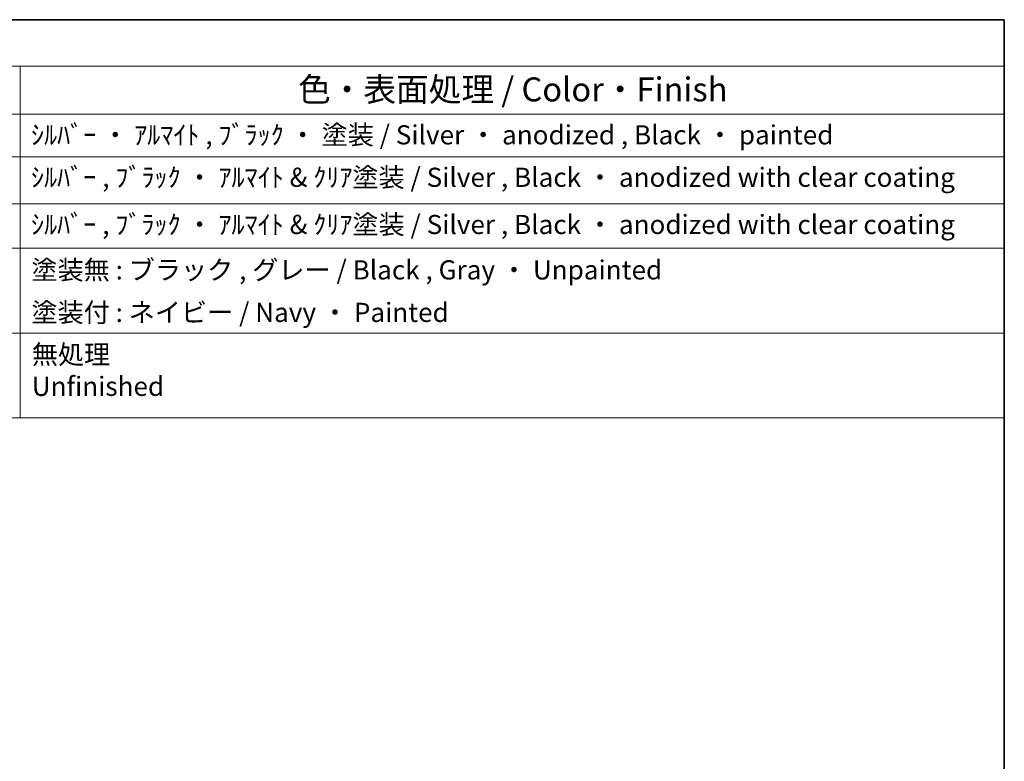
# Model space of a CAD drawing. Units: millimetres. Extents: x 0 to 6101, y 0 to 1124.
# Drawn here: x 865 to 1173, y 611 to 843 of the extents above; entities that cross this region are included whole.
import ezdxf

# ---------------------------------------------------------------- set-up
doc = ezdxf.new("R2010")
doc.units = ezdxf.units.MM
doc.layers.add('Border (ISO)', color=7, linetype='Continuous', lineweight=35)
doc.layers.add('Symbol (ISO)', color=7, linetype='Continuous', lineweight=18)
doc.styles.add('Note Text (TK)', font='MS PGothic.ttf')
doc.styles.add('Note Text (TK2)', font='MS PGothic.ttf')

# ---------------------------------------------------------------- blocks, each defined once
blk = doc.blocks.new('図面枠 tk図枠')
at = {"layer": 'Border (ISO)'}
for p, q in [((14.5, 289), (405.5, 289)), ((405.5, 289), (405.5, 8))]:
    blk.add_line(p, q, dxfattribs=at)
blk = doc.blocks.new('構成内容2 _ Components')
at = {"layer": 'Symbol (ISO)'}
for p, q in [((405.5, 289), (146.38, 289)), ((405.5, 289), (405.5, 284.16)), ((405.5, 284.16), (146.38, 284.16)), ((302.71, 284.16), (302.71, 279.12)), ((405.5, 284.16), (405.5, 279.12)), ((405.5, 279.12), (146.38, 279.12)), ((302.71, 279.12), (302.71, 247.41)), ((405.5, 279.12), (405.5, 247.41)), ((405.5, 274.69), (146.38, 274.69)), ((405.5, 269.76), (146.38, 269.76)), ((405.5, 265.14), (146.38, 265.14)), ((405.5, 256.28), (146.38, 256.28)), ((405.5, 247.41), (146.38, 247.41))]:
    blk.add_line(p, q, dxfattribs=at)
at = {"layer": 'Symbol (ISO)', "color": 7, "attachment_point": 7}
for s, insert, char_height, style in [('色・表面処理 / Color・Finish', (331.75, 279.69), 2.5, 'Note Text (TK)'), ('ｼﾙﾊﾞｰ ・ ｱﾙﾏｲﾄ , ﾌﾞﾗｯｸ ・ 塗装 / Silver ・ anodized , Black ・ painted', (303.86, 275.35), 2, 'Note Text (TK2)'), ('ｼﾙﾊﾞｰ , ﾌﾞﾗｯｸ ・ ｱﾙﾏｲﾄ & ｸﾘｱ塗装 / Silver , Black ・ anodized with clear coating', (303.86, 270.92), 2, 'Note Text (TK2)'), ('ｼﾙﾊﾞｰ , ﾌﾞﾗｯｸ ・ ｱﾙﾏｲﾄ & ｸﾘｱ塗装 / Silver , Black ・ anodized with clear coating', (303.86, 265.99), 2, 'Note Text (TK2)'), ('塗装無 : ブラック , グレー / Black , Gray ・ Unpainted ', (303.9, 261.25), 2, 'Note Text (TK2)'), ('塗装付 : ネイビー / Navy ・ Painted', (303.9, 256.81), 2, 'Note Text (TK2)'), ('無処理 \\PUnfinished', (303.94, 249.09), 2, 'Note Text (TK2)')]:
    blk.add_mtext(s, dxfattribs=dict(at, insert=insert, char_height=char_height, style=style))

msp = doc.modelspace()

# ---------------------------------------------------------------- block references
at = {"xscale": 3, "yscale": 3, "zscale": 3}
msp.add_blockref('図面枠 tk図枠', (-43.5, -24), dxfattribs=at)
at = {"layer": 'Symbol (ISO)', "xscale": 3, "yscale": 3, "zscale": 3}
msp.add_blockref('構成内容2 _ Components', (-43.5, -24), dxfattribs=at)

doc.saveas('drawing.dxf')
